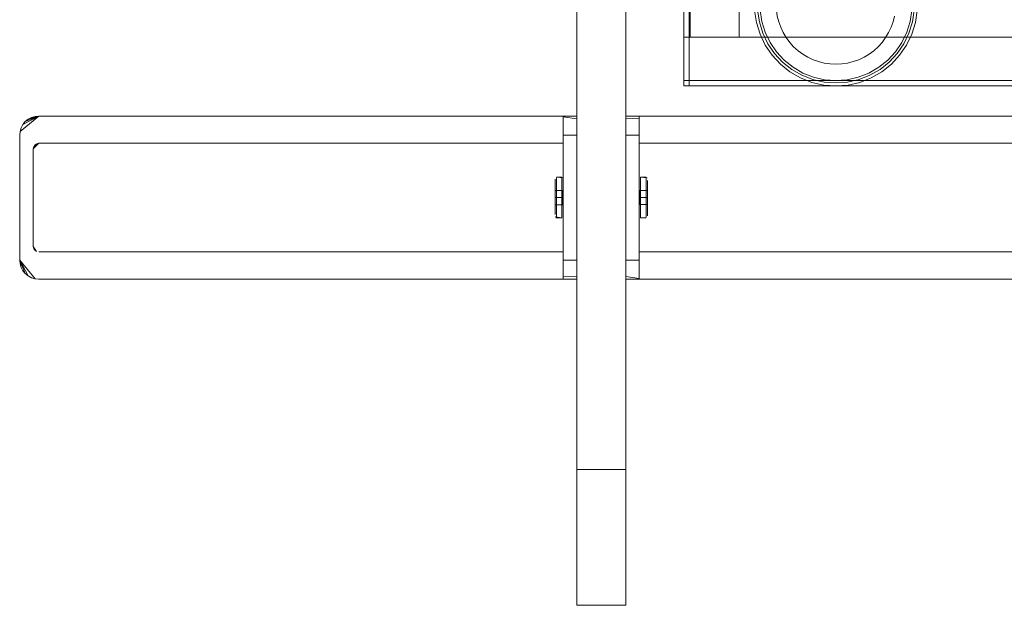
# Model space of a CAD drawing. Units: metres. Extents: x 5.84 to 12.32, y -6.96 to -1.27.
# Drawn here: x 5.84 to 6.2, y -6.96 to -6.74 of the extents above; entities that cross this region are included whole.
import ezdxf

# ---------------------------------------------------------------- set-up
doc = ezdxf.new("R2010")
doc.units = ezdxf.units.M
doc.header["$MEASUREMENT"] = 0

# ---------------------------------------------------------------- blocks, each defined once
blk = doc.blocks.new('091b22be-4e4f-4e5b-9522-9139e697fe79')
at = {"color": 18, "lineweight": 9, "true_color": 0x000000}
for p, q in [((6.06491, -6.90555), (6.06491, -5.80555)), ((6.08869, -6.35447), (6.08869, -6.74647)), ((6.0414, -6.79808), (6.0394, -6.79808)), ((6.07242, -6.79808), (6.07042, -6.79808)), ((6.06491, -6.95555), (6.06491, -6.90555)), ((6.06491, -6.95555), (6.06491, -6.90555)), ((6.0469, -6.9153), (6.0469, -6.9409)), ((6.06491, -6.9409), (6.06491, -6.92468)), ((6.0469, -6.94964), (6.0469, -6.9409)), ((6.0469, -6.95459), (6.0469, -6.94964))]:
    blk.add_line(p, q, dxfattribs=at)
at = {"color": 1, "lineweight": 9, "true_color": 0xff0000}
for p, q in [((6.0419, -6.77572), (6.0419, -6.77557)), ((6.0419, -6.77655), (6.0419, -6.83455)), ((6.0469, -6.83494), (6.0469, -6.77655)), ((6.0469, -6.77673), (6.0469, -6.77987)), ((6.06491, -6.77616), (6.06491, -6.83454)), ((6.06991, -6.77635), (6.06991, -6.77599)), ((6.06991, -6.83454), (6.06991, -6.77654)), ((6.0419, -6.78118), (6.0419, -6.82855)), ((6.0469, -6.77987), (6.0469, -6.78118)), ((6.06991, -6.77987), (6.06991, -6.78118)), ((6.0469, -6.82855), (6.0469, -6.78255)), ((6.06491, -6.78255), (6.06491, -6.82855)), ((6.06991, -6.82991), (6.06991, -6.78255)), ((6.07042, -6.79833), (6.07042, -6.79808)), ((6.06992, -6.80525), (6.06992, -6.80305)), ((6.07242, -6.80049), (6.07242, -6.80555)), ((6.0394, -6.8106), (6.0394, -6.80555)), ((6.0419, -6.80584), (6.0419, -6.80804)), ((6.0414, -6.81276), (6.0414, -6.81302)), ((6.0419, -6.83123), (6.0419, -6.82991)), ((6.06491, -6.83123), (6.06491, -6.82991)), ((6.06491, -6.83437), (6.06491, -6.83123)), ((6.0419, -6.83475), (6.0419, -6.83511)), ((6.06991, -6.83537), (6.06991, -6.83552))]:
    blk.add_line(p, q, dxfattribs=at)
at = {"color": 18, "lineweight": 9, "true_color": 0x000000}
for points in [[(6.0469, -5.80555), (6.0469, -6.90555), (6.06491, -6.90555), (6.0469, -6.90555), (6.0469, -5.80555), (6.06491, -5.80555)], [(6.08629, -6.76447), (6.08629, -6.33647), (6.88658, -6.33647), (6.88658, -6.76447)], [(6.08629, -6.76247), (6.08829, -6.76247), (6.08829, -6.33847), (6.08629, -6.33847), (6.08829, -6.33847), (6.08829, -6.76247), (6.08629, -6.76247), (6.08629, -6.33847)], [(6.08629, -6.76247), (6.08829, -6.76247), (6.08829, -6.33847), (6.08629, -6.33847), (6.08829, -6.33847), (6.08829, -6.76247), (6.08629, -6.76247), (6.08629, -6.33847)], [(6.86457, -6.33847), (6.86457, -6.76247), (6.08829, -6.76247), (6.86457, -6.76247), (6.86457, -6.33847), (6.08829, -6.33847), (6.08829, -6.76247), (6.08829, -6.33847)], [(6.88458, -6.33847), (6.88458, -6.76247), (6.08829, -6.76247), (6.88458, -6.76247), (6.88458, -6.33847), (6.08829, -6.33847), (6.08829, -6.76247), (6.08829, -6.33847)], [(6.10669, -6.35447), (6.10669, -6.74647), (6.08869, -6.74647), (6.10669, -6.74647), (6.10669, -6.35447), (6.08869, -6.35447)], [(6.17223, -6.73671), (6.17232, -6.73447), (6.17223, -6.73223), (6.17157, -6.7278), (6.17223, -6.73223), (6.17232, -6.73447), (6.17223, -6.73671), (6.17157, -6.74115)], [(6.11305, -6.74115), (6.11437, -6.74543), (6.11632, -6.74947), (6.11437, -6.74543)], [(6.1683, -6.74947), (6.16577, -6.75318), (6.1683, -6.74947), (6.17024, -6.74543), (6.17157, -6.74115), (6.17024, -6.74543)], [(6.08829, -6.76447), (6.08629, -6.76447), (6.08629, -6.74647), (6.08829, -6.74647), (6.08629, -6.74647), (6.08629, -6.76447), (6.08829, -6.76447), (6.08829, -6.74647)], [(6.86457, -6.74647), (6.86457, -6.76447), (6.08829, -6.76447), (6.86457, -6.76447), (6.86457, -6.74647), (6.08829, -6.74647), (6.08829, -6.76447), (6.08829, -6.74647)], [(6.11632, -6.74947), (6.11884, -6.75318), (6.12189, -6.75646), (6.11884, -6.75318)], [(6.08629, -6.76447), (6.86657, -6.76447), (6.86657, -6.76247), (6.08629, -6.76247), (6.86657, -6.76247), (6.86657, -6.76447), (6.08629, -6.76447), (6.08629, -6.76247)], [(6.08629, -6.76247), (6.08629, -6.76447), (6.08629, -6.76247), (6.88658, -6.76247)], [(6.88658, -6.76447), (6.08629, -6.76447), (6.88658, -6.76447), (6.88658, -6.76247)], [(5.84747, -6.77569), (5.84615, -6.77609), (5.84883, -6.77555)], [(6.0469, -6.90555), (6.0469, -6.95555), (6.06491, -6.95555), (6.0469, -6.95555), (6.0469, -6.90555), (6.06491, -6.90555)], [(6.0469, -6.90555), (6.0469, -6.95555), (6.06491, -6.95555), (6.0469, -6.95555), (6.0469, -6.90555), (6.06491, -6.90555)]]:
    blk.add_lwpolyline(points, close=True, dxfattribs=at)
for points in [[(6.1123, -6.73447), (6.11238, -6.73671), (6.11305, -6.74115), (6.11238, -6.73671), (6.1123, -6.73447), (6.11238, -6.73223), (6.11305, -6.7278), (6.11437, -6.72351), (6.11632, -6.71947), (6.11437, -6.72351)], [(6.1143, -6.73447), (6.11438, -6.73656), (6.115, -6.7407), (6.11623, -6.7447), (6.11805, -6.74847), (6.12041, -6.75193), (6.12326, -6.755), (6.12653, -6.75761)], [(6.1229, -6.74484), (6.12197, -6.74289), (6.12125, -6.74086), (6.12072, -6.73876), (6.12041, -6.73663), (6.1203, -6.73447), (6.12041, -6.73232)], [(6.17121, -6.73447), (6.17113, -6.73663), (6.17049, -6.7409), (6.16921, -6.74503)], [(6.17024, -6.73238), (6.17032, -6.73447), (6.17024, -6.73656), (6.16961, -6.7407)], [(6.12602, -6.75835), (6.12265, -6.75565), (6.11971, -6.75249), (6.11727, -6.74892), (6.1154, -6.74503), (6.11413, -6.7409), (6.11348, -6.73663)], [(6.15809, -6.75761), (6.16136, -6.755), (6.16421, -6.75193), (6.16656, -6.74847), (6.16838, -6.7447), (6.16961, -6.7407)], [(6.15932, -6.74843), (6.16061, -6.74669), (6.16172, -6.74484), (6.16264, -6.74289), (6.16337, -6.74086), (6.16389, -6.73876)], [(6.13193, -6.75387), (6.13008, -6.75276), (6.12835, -6.75148), (6.12675, -6.75003), (6.12529, -6.74843), (6.12401, -6.74669), (6.1229, -6.74484)], [(6.15083, -6.76208), (6.15485, -6.7605), (6.15859, -6.75835), (6.16197, -6.75565), (6.16491, -6.75249), (6.16734, -6.74892), (6.16921, -6.74503)], [(6.15932, -6.74843), (6.15787, -6.75003), (6.15627, -6.75148)], [(6.15268, -6.75387), (6.15453, -6.75276), (6.15627, -6.75148)], [(6.13592, -6.75552), (6.13389, -6.7548), (6.13193, -6.75387)], [(6.13592, -6.75552), (6.13801, -6.75605), (6.14015, -6.75637), (6.14231, -6.75647), (6.14446, -6.75637), (6.1466, -6.75605)], [(6.13783, -6.76414), (6.14231, -6.76447), (6.14678, -6.76414), (6.15115, -6.76314), (6.15533, -6.7615), (6.15921, -6.75926), (6.16272, -6.75646), (6.16577, -6.75318), (6.16272, -6.75646)], [(6.1466, -6.75605), (6.1487, -6.75552), (6.15073, -6.7548), (6.15268, -6.75387)], [(6.12929, -6.7615), (6.1254, -6.75926), (6.12189, -6.75646), (6.1254, -6.75926), (6.12929, -6.7615), (6.13346, -6.76314), (6.13783, -6.76414)], [(6.12602, -6.75835), (6.12977, -6.7605), (6.13379, -6.76208), (6.138, -6.76304), (6.14231, -6.76337), (6.14662, -6.76304), (6.15083, -6.76208)], [(6.12653, -6.75761), (6.13015, -6.7597), (6.13405, -6.76123), (6.13813, -6.76216), (6.14231, -6.76247), (6.14648, -6.76216), (6.15056, -6.76123), (6.15446, -6.7597), (6.15809, -6.75761)], [(6.15115, -6.76314), (6.15533, -6.7615), (6.15921, -6.75926), (6.16272, -6.75646)], [(6.12929, -6.7615), (6.13346, -6.76314), (6.13783, -6.76414), (6.14231, -6.76447), (6.14678, -6.76414), (6.15115, -6.76314)], [(5.84883, -6.77555), (5.84197, -6.78119), (5.84236, -6.77987), (5.84301, -6.77866), (5.84236, -6.77987), (5.84197, -6.78119), (5.84183, -6.78255)], [(6.0419, -6.77555), (5.84883, -6.77555), (5.84301, -6.77866), (5.84388, -6.7776), (5.84883, -6.77555), (5.84747, -6.77569), (5.84615, -6.77609), (5.84883, -6.77555), (5.84197, -6.78119), (5.84183, -6.78255), (5.84183, -6.82855), (5.84183, -6.78255)], [(5.84494, -6.77673), (5.84388, -6.7776), (5.84494, -6.77673), (5.84615, -6.77609), (5.84494, -6.77673), (5.84883, -6.77555), (5.84388, -6.7776), (5.84301, -6.77866)], [(5.84883, -6.77555), (6.0419, -6.77555), (6.0419, -6.83555), (5.84883, -6.83555), (6.0419, -6.83555), (6.0419, -6.77555)], [(6.26298, -6.83554), (6.06991, -6.83554), (6.06991, -6.77554), (6.26298, -6.77554), (6.06991, -6.77554), (6.06991, -6.83554)], [(6.06991, -6.83554), (6.26298, -6.83554), (6.26881, -6.83243), (6.26793, -6.83349), (6.26298, -6.83554), (6.26435, -6.83541), (6.26566, -6.83501), (6.26298, -6.83554), (6.26985, -6.82991), (6.26999, -6.82854), (6.26999, -6.78254), (6.26999, -6.82854)], [(5.84883, -6.82555), (6.0419, -6.82555), (6.0419, -6.78555), (5.84883, -6.78555), (5.84683, -6.78755), (5.84883, -6.78555), (5.84717, -6.78644)], [(5.84683, -6.82355), (5.84742, -6.82497), (5.84683, -6.82355), (5.84683, -6.78755), (5.84683, -6.82355), (5.84717, -6.82466)], [(5.84883, -6.78555), (5.84687, -6.78716), (5.84742, -6.78614)], [(5.84698, -6.78679), (5.84883, -6.78555), (5.84772, -6.78589), (5.84883, -6.78555), (5.84772, -6.78589)], [(5.84698, -6.78679), (5.84883, -6.78555), (5.84742, -6.78614)], [(5.84883, -6.82555), (6.0419, -6.82555), (6.0419, -6.78555), (5.84883, -6.78555), (5.84717, -6.78644)], [(6.26298, -6.78554), (6.06991, -6.78554), (6.06991, -6.82554), (6.26298, -6.82554), (6.26465, -6.82465)], [(6.26298, -6.78554), (6.06991, -6.78554), (6.06991, -6.82554), (6.26298, -6.82554), (6.26498, -6.82354), (6.26298, -6.82554), (6.26465, -6.82465)], [(6.03931, -6.79809)], [(6.0418, -6.79828), (6.0394, -6.79808)], [(6.04149, -6.79809)], [(6.06994, -6.79844)], [(6.07032, -6.79809)], [(6.07282, -6.79827), (6.07042, -6.79808)], [(6.07282, -6.79827)], [(6.0729, -6.79844)], [(6.03892, -6.81265), (6.0414, -6.81301)], [(6.03914, -6.81294)], [(6.03914, -6.81294), (6.0414, -6.81302)], [(6.04149, -6.81301)], [(6.04188, -6.81265)], [(6.07032, -6.813)], [(6.07242, -6.81301), (6.07042, -6.81301), (6.07242, -6.81301)], [(6.07251, -6.813)], [(5.84717, -6.82466), (5.84807, -6.8254), (5.84683, -6.82355), (5.84807, -6.8254)], [(5.84683, -6.82355), (5.84742, -6.82497), (5.84683, -6.82355), (5.84772, -6.82522), (5.84683, -6.82355)], [(5.84494, -6.83437), (5.84388, -6.8335), (5.84183, -6.82855), (5.84236, -6.83123), (5.84197, -6.82992), (5.84183, -6.82855), (5.84197, -6.82992), (5.84236, -6.83123), (5.84301, -6.83244), (5.84236, -6.83123)], [(5.84388, -6.8335), (5.84301, -6.83244), (5.84388, -6.8335), (5.84494, -6.83437), (5.84183, -6.82855), (5.84747, -6.83542), (5.84615, -6.83502), (5.84494, -6.83437), (5.84615, -6.83502)], [(5.84747, -6.83542), (5.84883, -6.83555), (5.84747, -6.83542), (5.84615, -6.83502)], [(6.0469, -6.95555), (6.0469, -6.90555), (6.06491, -6.90555), (6.06491, -6.92468)], [(6.06491, -6.90555), (6.0469, -6.90555), (6.0469, -6.9153)], [(6.06491, -6.90555), (6.06491, -6.95555)], [(6.06491, -6.9409), (6.06491, -6.95459)], [(6.06491, -6.95555), (6.0469, -6.95555)]]:
    blk.add_lwpolyline(points, dxfattribs=at)
at = {"color": 1, "lineweight": 9, "true_color": 0xff0000}
for points in [[(6.0419, -6.77555), (6.0469, -6.77557), (6.0419, -6.77555)], [(6.0419, -6.77585), (6.0469, -6.77655)], [(6.0419, -6.77585), (6.0419, -6.78118)], [(6.06491, -6.77555), (6.06991, -6.77554), (6.06491, -6.77556)], [(6.06491, -6.77555)], [(6.06491, -6.77866), (6.06491, -6.77608)], [(6.06991, -6.77635), (6.06491, -6.77654)], [(6.06991, -6.77568), (6.06991, -6.77987)], [(6.06991, -6.77571)], [(6.0469, -6.78118), (6.0469, -6.78255), (6.0419, -6.78255)], [(6.06991, -6.78118), (6.06991, -6.78255), (6.06491, -6.78255), (6.06491, -6.77866)], [(6.0389, -6.79858)], [(6.0389, -6.80186), (6.0389, -6.80083), (6.0389, -6.79882), (6.0389, -6.80083)], [(6.0389, -6.79928)], [(6.0394, -6.79833), (6.0394, -6.79956), (6.0394, -6.80284), (6.0394, -6.80417), (6.0394, -6.80555), (6.0394, -6.80693)], [(6.0394, -6.79834), (6.0394, -6.79956), (6.0394, -6.79834), (6.0394, -6.79956)], [(6.0394, -6.79956), (6.0394, -6.8016), (6.0394, -6.80284), (6.0394, -6.80417), (6.0394, -6.80555), (6.0394, -6.80417), (6.0394, -6.80284)], [(6.0414, -6.79808), (6.0414, -6.80049)], [(6.0414, -6.79956), (6.0414, -6.79834)], [(6.0414, -6.79956)], [(6.0419, -6.79881), (6.0419, -6.80083), (6.0419, -6.80186), (6.0419, -6.80302), (6.0419, -6.80186), (6.0419, -6.80083), (6.0419, -6.79881), (6.0419, -6.80083)], [(6.0419, -6.79882), (6.0419, -6.80083), (6.0419, -6.80186), (6.0419, -6.80083)], [(6.06992, -6.79857)], [(6.06992, -6.80083), (6.06992, -6.80186), (6.06992, -6.80305), (6.06992, -6.79996), (6.06992, -6.79881)], [(6.06992, -6.79996), (6.06992, -6.79881), (6.06992, -6.79996), (6.06992, -6.79881)], [(6.07042, -6.79956), (6.07042, -6.8016), (6.07042, -6.79833)], [(6.07042, -6.79956), (6.07042, -6.8016), (6.07042, -6.80049), (6.07042, -6.79883)], [(6.07042, -6.79883)], [(6.07242, -6.79808)], [(6.07242, -6.79833), (6.07242, -6.79956), (6.07242, -6.79833)], [(6.07292, -6.79928), (6.07292, -6.80186), (6.07292, -6.80302), (6.07292, -6.80426)], [(6.07292, -6.79928), (6.07292, -6.80186), (6.07292, -6.80302), (6.07292, -6.80426), (6.07292, -6.80555), (6.07292, -6.80294)], [(6.0389, -6.79996), (6.0389, -6.80426), (6.0389, -6.80302), (6.0389, -6.80186)], [(6.0389, -6.80426), (6.0389, -6.80302), (6.0389, -6.80186), (6.0389, -6.80083), (6.0389, -6.80186), (6.0389, -6.80302), (6.0389, -6.80426)], [(6.0417, -6.80815), (6.0389, -6.80815), (6.0389, -6.80295), (6.0389, -6.80555), (6.0389, -6.80815), (6.0417, -6.80815), (6.0417, -6.80555), (6.0389, -6.80555), (6.0417, -6.80555)], [(6.0389, -6.80923), (6.0389, -6.80808), (6.0389, -6.80555), (6.0389, -6.80426), (6.0389, -6.80555), (6.0417, -6.80555), (6.0417, -6.80295), (6.0389, -6.80295), (6.0417, -6.80295), (6.0417, -6.80555), (6.0417, -6.80815), (6.0389, -6.80815)], [(6.0417, -6.80555), (6.0417, -6.80295), (6.0417, -6.80555), (6.0389, -6.80555), (6.0389, -6.80295), (6.0389, -6.80815), (6.0417, -6.80815), (6.0417, -6.80555), (6.0417, -6.80815)], [(6.0417, -6.80295), (6.0389, -6.80295), (6.0417, -6.80295)], [(6.0394, -6.80049), (6.0394, -6.8016), (6.0394, -6.80049)], [(6.0394, -6.8016), (6.0394, -6.80284), (6.0394, -6.8016)], [(6.0394, -6.80284), (6.0394, -6.80417), (6.0394, -6.80555)], [(6.0414, -6.8005), (6.0414, -6.8016), (6.0414, -6.8005), (6.0414, -6.8016), (6.0414, -6.80049)], [(6.0414, -6.80555), (6.0414, -6.80417), (6.0414, -6.8016), (6.0414, -6.80284), (6.0414, -6.80417), (6.0414, -6.80555), (6.0414, -6.80417), (6.0414, -6.80284), (6.0414, -6.80417), (6.0414, -6.80555)], [(6.0414, -6.8016), (6.0414, -6.80284), (6.0414, -6.8016)], [(6.0419, -6.80302), (6.0419, -6.80186), (6.0419, -6.80305)], [(6.0419, -6.80255)], [(6.0419, -6.80278)], [(6.0419, -6.80278)], [(6.0419, -6.80297), (6.0419, -6.8044)], [(6.0419, -6.80297)], [(6.0419, -6.80684), (6.0419, -6.80426), (6.0419, -6.80302), (6.0419, -6.80427), (6.0419, -6.8054)], [(6.0419, -6.80426), (6.0419, -6.80555), (6.0419, -6.80426), (6.0419, -6.80302), (6.0419, -6.80426)], [(6.0419, -6.80314)], [(6.06991, -6.80255)], [(6.06991, -6.8026)], [(6.06991, -6.80555), (6.06991, -6.8044), (6.06991, -6.80305)], [(6.06992, -6.80525), (6.06991, -6.80305)], [(6.06992, -6.80332), (6.06992, -6.8044), (6.06992, -6.80554), (6.06991, -6.8044), (6.06991, -6.80554)], [(6.06991, -6.80343)], [(6.06992, -6.79996), (6.06992, -6.80426), (6.06992, -6.80302), (6.06992, -6.80426), (6.06992, -6.80555), (6.06992, -6.80426), (6.06992, -6.80302)], [(6.06992, -6.80255), (6.06992, -6.79996)], [(6.07292, -6.80186), (6.07292, -6.80302), (6.07292, -6.80555), (6.07292, -6.80683), (6.07292, -6.80555), (6.07012, -6.80554), (6.07012, -6.80814), (6.07292, -6.80814), (6.07012, -6.80814), (6.07012, -6.80554), (6.07012, -6.80294), (6.07292, -6.80294)], [(6.07012, -6.80294), (6.07292, -6.80294), (6.07292, -6.80814), (6.07292, -6.80554), (6.07292, -6.80294), (6.07012, -6.80294), (6.07012, -6.80554), (6.07292, -6.80554), (6.07012, -6.80554)], [(6.07012, -6.80555), (6.07012, -6.80814), (6.07012, -6.80555), (6.07292, -6.80555), (6.07292, -6.80814), (6.07292, -6.80294), (6.07012, -6.80294), (6.07012, -6.80555), (6.07012, -6.80294)], [(6.07042, -6.80417), (6.07042, -6.8016), (6.07042, -6.80284), (6.07042, -6.80554), (6.07042, -6.80417), (6.07042, -6.80555), (6.07042, -6.80417), (6.07042, -6.80284), (6.07042, -6.8016), (6.07042, -6.80284), (6.07042, -6.80417)], [(6.07242, -6.80049), (6.07242, -6.8016), (6.07242, -6.80284), (6.07242, -6.8016), (6.07242, -6.80284), (6.07242, -6.80417)], [(6.07292, -6.80083), (6.07292, -6.80186), (6.07292, -6.80083)], [(6.07292, -6.80186), (6.07292, -6.80302), (6.07292, -6.80554), (6.07292, -6.80426)], [(6.0389, -6.80426), (6.0389, -6.80555), (6.0389, -6.80426)], [(6.0389, -6.80923), (6.0389, -6.80808), (6.0389, -6.80555), (6.0389, -6.80683)], [(6.0389, -6.81181), (6.0389, -6.80923), (6.0389, -6.80808), (6.0389, -6.80683), (6.0389, -6.80555), (6.0389, -6.80815)], [(6.0389, -6.81181), (6.0389, -6.80923), (6.0389, -6.80808), (6.0389, -6.80683)], [(6.0394, -6.8106), (6.0394, -6.8095), (6.0394, -6.80826), (6.0394, -6.8095), (6.0394, -6.80826), (6.0394, -6.80693)], [(6.0414, -6.80693), (6.0414, -6.8095), (6.0414, -6.80826), (6.0414, -6.80555), (6.0414, -6.80693), (6.0414, -6.80555), (6.0414, -6.80693), (6.0414, -6.80826), (6.0414, -6.80949), (6.0414, -6.80826), (6.0414, -6.80693)], [(6.0419, -6.80683), (6.0419, -6.80555), (6.0419, -6.80427)], [(6.0419, -6.80584), (6.0419, -6.8044)], [(6.0419, -6.80613), (6.0419, -6.80496), (6.0419, -6.80613)], [(6.0419, -6.81113), (6.0419, -6.80683), (6.0419, -6.80808), (6.0419, -6.80683), (6.0419, -6.80555), (6.0419, -6.80683), (6.0419, -6.80808)], [(6.0419, -6.80777), (6.0419, -6.80669), (6.0419, -6.80555), (6.0419, -6.8067), (6.0419, -6.80555)], [(6.0419, -6.80555), (6.0419, -6.8067), (6.0419, -6.80804)], [(6.0419, -6.80584), (6.0419, -6.80804)], [(6.06992, -6.80496), (6.06991, -6.80613), (6.06991, -6.80496)], [(6.06992, -6.80525), (6.06991, -6.80669)], [(6.06992, -6.80812), (6.06991, -6.80669)], [(6.06992, -6.80426), (6.06992, -6.80683), (6.06992, -6.80807), (6.06992, -6.80683), (6.06992, -6.80569)], [(6.06992, -6.80426), (6.06992, -6.80555), (6.06992, -6.80683)], [(6.06992, -6.80683), (6.06992, -6.80555), (6.06992, -6.80683), (6.06992, -6.80808), (6.06992, -6.80683)], [(6.07042, -6.80555), (6.07042, -6.80692), (6.07042, -6.80949), (6.07042, -6.80825), (6.07042, -6.80692), (6.07042, -6.80555), (6.07042, -6.80692), (6.07042, -6.80826), (6.07042, -6.80692), (6.07042, -6.80555)], [(6.07242, -6.81276), (6.07242, -6.81153), (6.07242, -6.80825), (6.07242, -6.80692), (6.07242, -6.80555), (6.07242, -6.80417)], [(6.07242, -6.81153), (6.07242, -6.80949), (6.07242, -6.80825), (6.07242, -6.80692), (6.07242, -6.80554), (6.07242, -6.80693), (6.07242, -6.80826)], [(6.07242, -6.80826), (6.07242, -6.80692), (6.07242, -6.80555)], [(6.07292, -6.80683), (6.07292, -6.80554), (6.07292, -6.80683)], [(6.07292, -6.80683), (6.07292, -6.80807), (6.07292, -6.80923), (6.07292, -6.81026), (6.07292, -6.80923), (6.07292, -6.80807), (6.07292, -6.80683)], [(6.07292, -6.81113), (6.07292, -6.80683), (6.07292, -6.80808), (6.07292, -6.80923)], [(6.0389, -6.81026), (6.0389, -6.80923), (6.0389, -6.81026)], [(6.0414, -6.81153), (6.0414, -6.8095), (6.0414, -6.8106), (6.0414, -6.81226)], [(6.0414, -6.81153), (6.0414, -6.8095), (6.0414, -6.81276)], [(6.0419, -6.80767)], [(6.0419, -6.81026), (6.0419, -6.80923), (6.0419, -6.80804), (6.0419, -6.81114), (6.0419, -6.81228)], [(6.0419, -6.80849)], [(6.0419, -6.80855)], [(6.0419, -6.80855), (6.0419, -6.81113)], [(6.06992, -6.80808), (6.06992, -6.80923), (6.06991, -6.80804)], [(6.06991, -6.80832)], [(6.06991, -6.80855)], [(6.06992, -6.80795)], [(6.06992, -6.81228), (6.06992, -6.81026), (6.06992, -6.80923), (6.06992, -6.80807), (6.06992, -6.80923), (6.06992, -6.81026), (6.06992, -6.81228), (6.06992, -6.81026)], [(6.06992, -6.80812)], [(6.06992, -6.80832)], [(6.06992, -6.81228), (6.06992, -6.81026), (6.06992, -6.80923), (6.06992, -6.81026)], [(6.07012, -6.80814), (6.07292, -6.80814), (6.07012, -6.80814)], [(6.07042, -6.80949), (6.07042, -6.80826), (6.07042, -6.8095)], [(6.07042, -6.8106), (6.07042, -6.80949), (6.07042, -6.8106), (6.07042, -6.80949), (6.07042, -6.8106)], [(6.07042, -6.81301), (6.07042, -6.8106)], [(6.07242, -6.8095), (6.07242, -6.80826), (6.07242, -6.80949)], [(6.07242, -6.8106), (6.07242, -6.80949), (6.07242, -6.8106)], [(6.07292, -6.80923), (6.07292, -6.81026), (6.07292, -6.81228), (6.07292, -6.81026)], [(6.0394, -6.81276), (6.0394, -6.81153), (6.0394, -6.81276)], [(6.0394, -6.81302)], [(6.0414, -6.81226)], [(6.0419, -6.81114), (6.0419, -6.81228), (6.0419, -6.81113), (6.0419, -6.81228)], [(6.0419, -6.81252)], [(6.07042, -6.81153)], [(6.07042, -6.81153), (6.07042, -6.81276)], [(6.07242, -6.81276), (6.07242, -6.81153), (6.07242, -6.81276), (6.07242, -6.81153)], [(6.07292, -6.81181)], [(6.07292, -6.81252)], [(6.0419, -6.82991), (6.0419, -6.82855), (6.0469, -6.82855), (6.0469, -6.83244)], [(6.06491, -6.82991), (6.06491, -6.82855), (6.06991, -6.82855)], [(6.0419, -6.83541), (6.0419, -6.83123)], [(6.0469, -6.83244), (6.0469, -6.83501)], [(6.06991, -6.83525), (6.06991, -6.82991)], [(6.0419, -6.83475), (6.0469, -6.83455)], [(6.0419, -6.83538)], [(6.0469, -6.83555), (6.0419, -6.83555), (6.0469, -6.83553)], [(6.0469, -6.83555)], [(6.06991, -6.83525), (6.06491, -6.83454)], [(6.06991, -6.83554), (6.06491, -6.83552), (6.06991, -6.83555)]]:
    blk.add_lwpolyline(points, dxfattribs=at)
for points in [[(6.07242, -6.79956), (6.07242, -6.8016), (6.07242, -6.80049), (6.07242, -6.79883)], [(6.07242, -6.80417), (6.07242, -6.80284), (6.07242, -6.80555)], [(6.0394, -6.80693), (6.0394, -6.80826), (6.0394, -6.80555)], [(6.0419, -6.80413)], [(6.06992, -6.80696)], [(6.0394, -6.81153), (6.0394, -6.8095), (6.0394, -6.8106), (6.0394, -6.81226)]]:
    blk.add_lwpolyline(points, close=True, dxfattribs=at)
blk = doc.blocks.new('a1042466-fcaa-4277-8dc4-0020da8044cf')
blk.add_blockref('091b22be-4e4f-4e5b-9522-9139e697fe79', (0, 0))

msp = doc.modelspace()

# ---------------------------------------------------------------- block references
msp.add_blockref('a1042466-fcaa-4277-8dc4-0020da8044cf', (0, 0))

doc.saveas('drawing.dxf')
